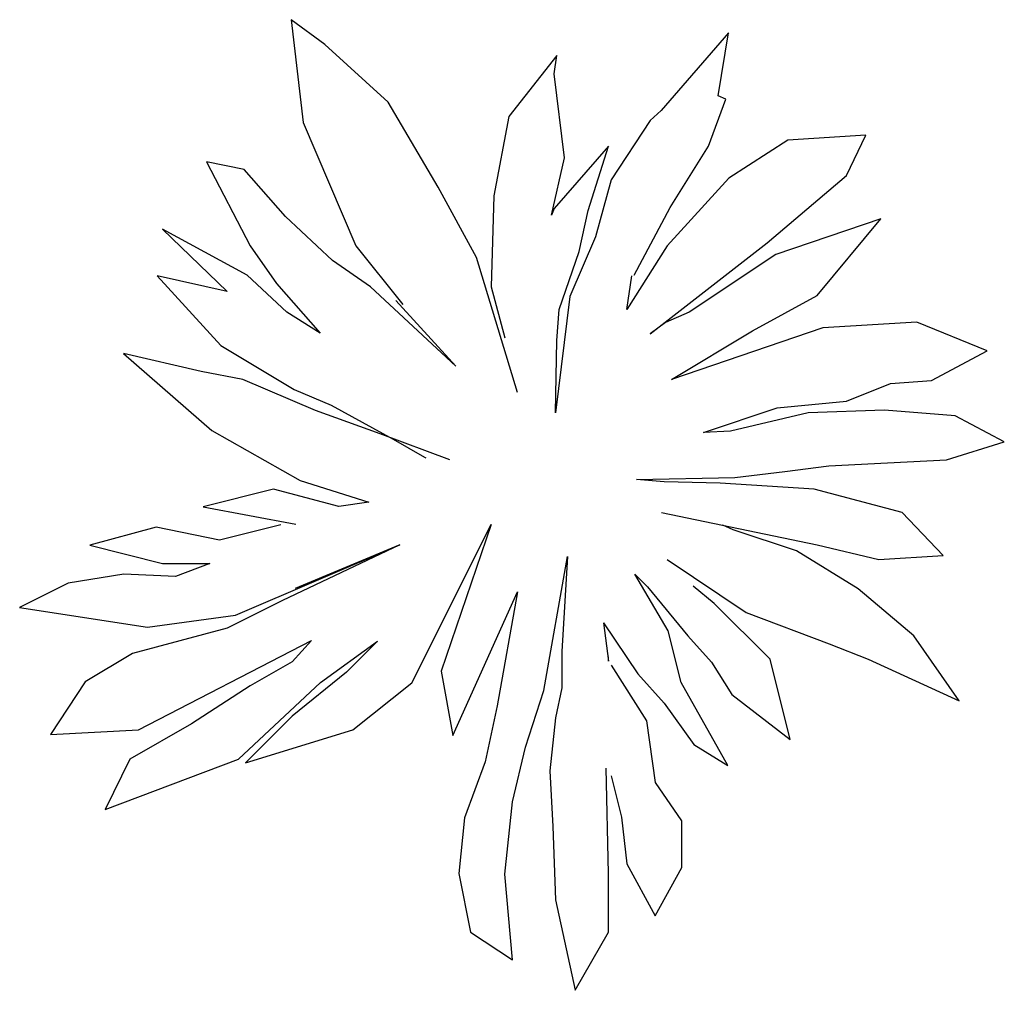
# Model space of a CAD drawing. Units: millimetres. Extents: x 14169 to 28577, y 1908 to 4161.
# Drawn here: x 28577 to 28577, y 4161 to 4161 of the extents above; entities that cross this region are included whole.
import ezdxf

# ---------------------------------------------------------------- set-up
doc = ezdxf.new("R2010")
doc.units = ezdxf.units.MM
doc.layers.add('PA-Herbacea', color=106, linetype='Continuous', lineweight=15)
doc.layers.add('veg1', color=106, linetype='Continuous', lineweight=25)

# ---------------------------------------------------------------- blocks, each defined once
blk = doc.blocks.new('d00288c')
at = {"layer": 'veg1'}
for p, q in [((-0.1772, 0.5114), (-0.2128, 0.5379)), ((-0.2128, 0.5379), (-0.2003, 0.4283)), ((0.2529, 0.5241), (0.1811, 0.4412)), ((0.2421, 0.4567), (0.2529, 0.5241)), ((-0.1095, 0.4502), (-0.1772, 0.5114)), ((0.07, 0.4996), (0.0188, 0.4346)), ((0.0672, 0.4803), (0.07, 0.4996)), ((0.0782, 0.3908), (0.0672, 0.4803)), ((0.2316, 0.4033), (0.2503, 0.4533)), ((0.2503, 0.4533), (0.2421, 0.4567)), ((-0.0563, 0.3595), (-0.1095, 0.4502)), ((0.1811, 0.4412), (0.1694, 0.4306)), ((0.0188, 0.4346), (0.0031, 0.3502)), ((0.1694, 0.4306), (0.128, 0.3671)), ((-0.2003, 0.4283), (-0.144, 0.297)), ((0.3161, 0.4096), (0.2535, 0.3689)), ((0.3992, 0.4148), (0.3161, 0.4096)), ((0.3787, 0.372), (0.3992, 0.4148)), ((0.1252, 0.4033), (0.0672, 0.3367)), ((0.1033, 0.3345), (0.1252, 0.4033)), ((0.1909, 0.3377), (0.2316, 0.4033)), ((0.0644, 0.3297), (0.0782, 0.3908)), ((-0.2629, 0.3783), (-0.3032, 0.3864)), ((-0.3032, 0.3864), (-0.2566, 0.297)), ((-0.2191, 0.3283), (-0.2629, 0.3783)), ((0.2535, 0.3689), (0.1878, 0.297)), ((0.2942, 0.3001), (0.3787, 0.372)), ((-0.0156, 0.2845), (-0.0563, 0.3595)), ((0.128, 0.3671), (0.1114, 0.3064)), ((0.0031, 0.3502), (0, 0.2532)), ((0.0672, 0.3367), (0.0644, 0.3297)), ((0.1526, 0.2658), (0.1909, 0.3377)), ((-0.169, 0.2814), (-0.2191, 0.3283)), ((0.0939, 0.2908), (0.1033, 0.3345)), ((0.4154, 0.3257), (0.3035, 0.2876)), ((0.3474, 0.2439), (0.4154, 0.3257)), ((-0.2597, 0.2657), (-0.3501, 0.3146)), ((-0.3501, 0.3146), (-0.2811, 0.2484)), ((0.1114, 0.3064), (0.0838, 0.2428)), ((-0.2566, 0.297), (-0.2285, 0.2567)), ((-0.144, 0.297), (-0.0939, 0.2345)), ((0.1878, 0.297), (0.1446, 0.229)), ((0.1694, 0.2031), (0.2942, 0.3001)), ((0.0282, 0.1407), (-0.0156, 0.2845)), ((0.0727, 0.229), (0.0939, 0.2908)), ((0.3035, 0.2876), (0.2109, 0.2263)), ((-0.1283, 0.2532), (-0.169, 0.2814)), ((-0.2811, 0.2484), (-0.3557, 0.2649)), ((-0.3557, 0.2649), (-0.2879, 0.1907)), ((-0.2175, 0.2263), (-0.2597, 0.2657)), ((0.1446, 0.229), (0.1501, 0.2649)), ((-0.2285, 0.2567), (-0.1822, 0.2037)), ((-0.0376, 0.1688), (-0.1283, 0.2532)), ((0, 0.2532), (0.0147, 0.1987)), ((0.0838, 0.2428), (0.0688, 0.1188)), ((0.2785, 0.2063), (0.3474, 0.2439)), ((-0.1015, 0.2388), (-0.0376, 0.1688)), ((-0.1822, 0.2037), (-0.2175, 0.2263)), ((0.07, 0.1959), (0.0727, 0.229)), ((0.2109, 0.2263), (0.186, 0.2152)), ((0.186, 0.2152), (0.1694, 0.2031)), ((0.4538, 0.2157), (0.3536, 0.2095)), ((0.5287, 0.1849), (0.4538, 0.2157)), ((0.3536, 0.2095), (0.1922, 0.1544)), ((0.1922, 0.1544), (0.2785, 0.2063)), ((-0.2879, 0.1907), (-0.2097, 0.1438)), ((0.0688, 0.1188), (0.07, 0.1959)), ((-0.3087, 0.1628), (-0.3916, 0.1821)), ((-0.3916, 0.1821), (-0.2973, 0.1)), ((0.4694, 0.1532), (0.5287, 0.1849)), ((-0.2645, 0.1545), (-0.3087, 0.1628)), ((-0.1871, 0.1213), (-0.2645, 0.1545)), ((0.3787, 0.1313), (0.4256, 0.1501)), ((0.4256, 0.1501), (0.4694, 0.1532)), ((-0.2097, 0.1438), (-0.1705, 0.1269)), ((-0.1705, 0.1269), (-0.1042, 0.091)), ((0.3049, 0.1241), (0.3787, 0.1313)), ((-0.118, 0.0965), (-0.1871, 0.1213)), ((0.2263, 0.098), (0.3049, 0.1241)), ((0.338, 0.1188), (0.2551, 0.0993)), ((0.4193, 0.1219), (0.338, 0.1188)), ((0.4944, 0.1157), (0.4193, 0.1219)), ((0.5468, 0.0879), (0.4944, 0.1157)), ((-0.2973, 0.1), (-0.2034, 0.0469)), ((-0.0438, 0.0688), (-0.118, 0.0965)), ((0.2551, 0.0993), (0.2263, 0.098)), ((-0.1042, 0.091), (-0.071, 0.0716)), ((0.4851, 0.0688), (0.5468, 0.0879)), ((-0.071, 0.0716), (-0.0695, 0.0708)), ((0.3599, 0.0625), (0.4225, 0.0657)), ((0.4225, 0.0657), (0.4851, 0.0688)), ((0.2597, 0.05), (0.3129, 0.0563)), ((0.3129, 0.0563), (0.3599, 0.0625)), ((-0.2034, 0.0469), (-0.1303, 0.0237)), ((0.1548, 0.0479), (0.2597, 0.05)), ((0.1845, 0.0454), (0.1548, 0.0479)), ((0.2441, 0.0438), (0.1845, 0.0454)), ((0.3442, 0.0375), (0.2441, 0.0438)), ((-0.2316, 0.0375), (-0.3067, 0.0188)), ((-0.1622, 0.0192), (-0.2316, 0.0375)), ((0.4381, 0.0125), (0.3442, 0.0375)), ((-0.1303, 0.0237), (-0.1622, 0.0192)), ((-0.3067, 0.0188), (-0.2081, 0.0004)), ((0.1815, 0.0125), (0.3474, -0.0219)), ((0.4818, -0.0333), (0.4381, 0.0125)), ((-0.0845, -0.1688), (0, 0)), ((0, 0), (-0.0532, -0.1563)), ((-0.3567, -0.0031), (-0.4275, -0.0222)), ((-0.2893, -0.0167), (-0.3567, -0.0031)), ((-0.224, -0.0004), (-0.2893, -0.0167)), ((0.2579, -0.0057), (0.247, -0.001)), ((0.3255, -0.0281), (0.2579, -0.0057)), ((-0.4275, -0.0222), (-0.3501, -0.0416)), ((-0.2723, -0.0969), (-0.097, -0.0219)), ((-0.097, -0.0219), (-0.2222, -0.0813)), ((-0.097, -0.0219), (-0.2085, -0.0682)), ((0.3912, -0.0688), (0.3255, -0.0281)), ((0.3474, -0.0219), (0.4131, -0.0375)), ((-0.3501, -0.0416), (-0.2995, -0.0416)), ((-0.2995, -0.0416), (-0.3363, -0.0554)), ((0.0561, -0.1769), (0.0814, -0.0344)), ((0.0814, -0.0344), (0.0755, -0.1354)), ((0.1878, -0.0375), (0.2717, -0.094)), ((0.4131, -0.0375), (0.4818, -0.0333)), ((-0.4506, -0.0625), (-0.5022, -0.0885)), ((-0.3912, -0.0531), (-0.4506, -0.0625)), ((-0.3363, -0.0554), (-0.3912, -0.0531)), ((0.1888, -0.1134), (0.1533, -0.053)), ((0.1533, -0.053), (0.1667, -0.0664)), ((-0.0407, -0.2251), (0.0282, -0.0719)), ((0.0282, -0.0719), (0.0064, -0.1934)), ((0.1667, -0.0664), (0.2097, -0.1188)), ((0.2378, -0.0844), (0.2154, -0.0659)), ((0.4506, -0.1188), (0.3912, -0.0688)), ((-0.2222, -0.0813), (-0.2811, -0.1106)), ((-0.5022, -0.0885), (-0.3661, -0.1094)), ((0.2973, -0.1438), (0.2378, -0.0844)), ((0.2717, -0.094), (0.3602, -0.1272)), ((-0.3661, -0.1094), (-0.2723, -0.0969)), ((-0.2811, -0.1106), (-0.3818, -0.1376)), ((0.1197, -0.1051), (0.1565, -0.1594)), ((0.1197, -0.1051), (0.1251, -0.1459)), ((0.2026, -0.1686), (0.1888, -0.1134)), ((-0.3755, -0.2189), (-0.1914, -0.1239)), ((-0.1914, -0.1239), (-0.212, -0.1465)), ((-0.1816, -0.1686), (-0.1208, -0.1244)), ((-0.1208, -0.1244), (-0.1539, -0.1575)), ((0.2097, -0.1188), (0.2347, -0.1469)), ((0.4987, -0.188), (0.4506, -0.1188)), ((0.0755, -0.1354), (0.0755, -0.1741)), ((0.3602, -0.1272), (0.4019, -0.1438)), ((-0.3818, -0.1376), (-0.4325, -0.1677)), ((-0.212, -0.1465), (-0.2566, -0.172)), ((0.1251, -0.1459), (0.1252, -0.141)), ((0.3187, -0.2293), (0.2973, -0.1438)), ((0.4019, -0.1438), (0.4987, -0.188)), ((-0.0532, -0.1563), (-0.0407, -0.2251)), ((0.1659, -0.2095), (0.1283, -0.1501)), ((0.2347, -0.1469), (0.2566, -0.1813)), ((-0.4325, -0.1677), (-0.4694, -0.224)), ((-0.1539, -0.1575), (-0.212, -0.2045)), ((0.1565, -0.1594), (0.1846, -0.1907)), ((-0.2566, -0.172), (-0.3192, -0.2126)), ((-0.2691, -0.2501), (-0.1816, -0.1686)), ((-0.1471, -0.2189), (-0.0845, -0.1688)), ((0.0368, -0.2376), (0.0561, -0.1769)), ((0.0755, -0.1741), (0.0688, -0.2063)), ((0.2524, -0.2569), (0.2026, -0.1686)), ((0.2566, -0.1813), (0.3187, -0.2293)), ((0.0064, -0.1934), (-0.0063, -0.2532)), ((0.1846, -0.1907), (0.2159, -0.2345)), ((-0.212, -0.2045), (-0.2617, -0.2542)), ((0.0688, -0.2063), (0.0626, -0.2626)), ((0.1752, -0.2751), (0.1659, -0.2095)), ((-0.4694, -0.224), (-0.3755, -0.2189)), ((-0.3192, -0.2126), (-0.3849, -0.2501)), ((-0.2617, -0.2542), (-0.1471, -0.2189)), ((0.023, -0.2956), (0.0368, -0.2376)), ((0.2159, -0.2345), (0.2524, -0.2569)), ((-0.3849, -0.2501), (-0.411, -0.3039)), ((-0.411, -0.3039), (-0.2691, -0.2501)), ((-0.0063, -0.2532), (-0.0282, -0.3126)), ((0.1252, -0.372), (0.1225, -0.2597)), ((0.0626, -0.2626), (0.0657, -0.322)), ((0.128, -0.268), (0.139, -0.3122)), ((0.2034, -0.3158), (0.1752, -0.2751)), ((0.0147, -0.3729), (0.023, -0.2956)), ((-0.0282, -0.3126), (-0.0344, -0.372)), ((0.139, -0.3122), (0.1446, -0.3619)), ((0.0657, -0.322), (0.0688, -0.4002)), ((0.2034, -0.3658), (0.2034, -0.3158)), ((0.1446, -0.3619), (0.175, -0.4171)), ((0.175, -0.4171), (0.2034, -0.3658)), ((-0.0344, -0.372), (-0.0219, -0.4346)), ((0.023, -0.464), (0.0147, -0.3729)), ((0.1252, -0.4346), (0.1252, -0.372)), ((0.0688, -0.4002), (0.0898, -0.4966)), ((-0.0219, -0.4346), (0.023, -0.464)), ((0.0898, -0.4966), (0.1252, -0.4346))]:
    blk.add_line(p, q, dxfattribs=at)

msp = doc.modelspace()

# ---------------------------------------------------------------- block references
at = {"layer": 'PA-Herbacea', "xscale": 0.2999999999992724, "yscale": 0.2999999999999545, "zscale": 0.3}
msp.add_blockref('d00288c', (28576.93297, 4161.02724), dxfattribs=at)

doc.saveas('drawing.dxf')
